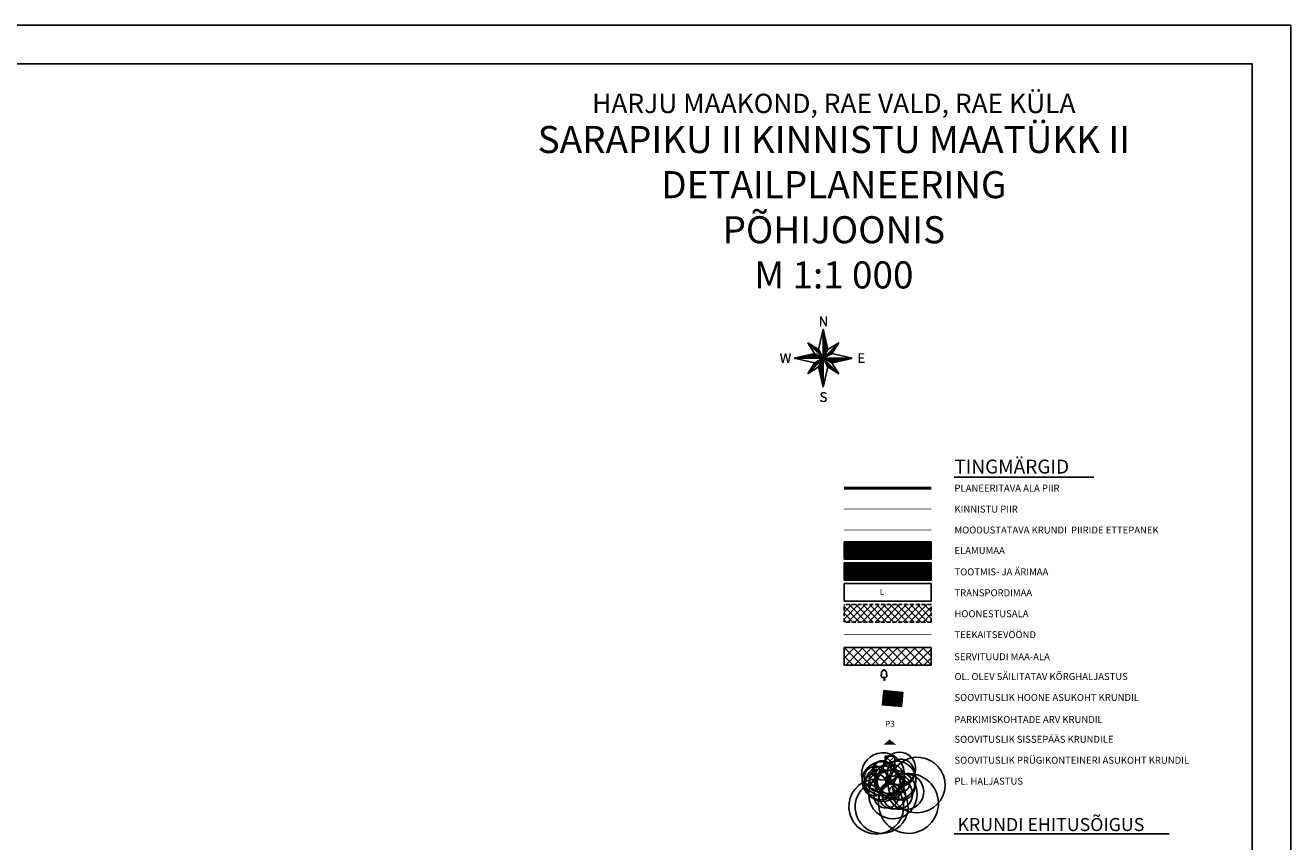
# Model space of a CAD drawing. Units: millimetres. Extents: x 550600 to 551714, y 6579669 to 6581607.
# Drawn here: x 551387 to 551714, y 6581341 to 6581552 of the extents above; entities that cross this region are included whole.
import ezdxf
from ezdxf.enums import TextEntityAlignment as Align

# ---------------------------------------------------------------- set-up
doc = ezdxf.new("R2010")
doc.units = ezdxf.units.MM
doc.header["$MEASUREMENT"] = 0
for name, pattern in [('ABIJOON_500', [13.5, 3, -1.5, 3, -1.5, 3, -1.5]), ('ACAD_ISO06W100', [36, 24, -3, 0, -3, 0, -3, 0, -3]), ('DASHEDX2', [1.5, 1, -0.5]), ('HIDDEN2', [4.7625, 3.175, -1.5875])]:
    doc.linetypes.add(name, pattern=pattern)
doc.layers.get('0').update_dxf_attribs({"linetype": 'CONTINUOUS'})
for name, color, linetype in [('0elamumaa', 2, 'CONTINUOUS'), ('0ärimaa', 11, 'CONTINUOUS'), ('askasvit', 86, 'CONTINUOUS'), ('ehitatav', 42, 'CONTINUOUS'), ('ehkeeluviirutus', 174, 'DASHEDX2'), ('haljasala', 84, 'CONTINUOUS'), ('KINNISTU', 46, 'CONTINUOUS'), ('KORGUS', 7, 'CONTINUOUS'), ('NORD', 7, 'CONTINUOUS'), ('PRÜGIKAST', 252, 'CONTINUOUS'), ('PUU', 250, 'CONTINUOUS'), ('SERVITUUT', 24, 'CONTINUOUS'), ('SISEMINE_RAAMIJOON', 7, 'CONTINUOUS'), ('SISSEPÄÄSUD', 7, 'CONTINUOUS'), ('Tee', 250, 'HIDDEN2'), ('TEEMAAALA', 253, 'CONTINUOUS'), ('TEKST', 7, 'CONTINUOUS'), ('TÄNAVAKAITSEVÖÖND', 1, 'ABIJOON_500'), ('V0LIMINE_RAAMIJOON', 6, 'CONTINUOUS')]:
    doc.layers.add(name, color=color, linetype=linetype)
doc.layers.add('KRUNDIPIIR', color=1, linetype='CONTINUOUS', lineweight=30)
doc.layers.add('PLANEERITAVAALAPIIR', color=250, linetype='ACAD_ISO06W100', lineweight=80)
doc.styles.add('MERKA', font='ARIAL.TTF', dxfattribs={"height": 20})
doc.styles.add('ROMANT', font='ROMANT.SHX')
doc.styles.get("Standard").update_dxf_attribs({"font": 'ARIAL.TTF', "height": 0.2})

# ---------------------------------------------------------------- blocks, each defined once
blk = doc.blocks.new('31')
for p, q in [((0, 0.88), (0, 0)), ((0, 0), (0.48, 0))]:
    blk.add_line(p, q)
for centre, radius, start, end in [((-0.3, 1.52), 0.7, 122.2165, 294.8474), ((-0.37, 2.51), 0.5, 104.8801, 233.1553), ((0, 3), 0.5, 359.8604, 180.8406), ((0.29, 1.52), 0.7, 245.1526, 56.0466), ((0.4, 2.51), 0.5, 304.5704, 78.153)]:
    blk.add_arc(centre, radius, start, end)
blk = doc.blocks.new('A$C2F8A46F3')
at = {"layer": 'PRÜGIKAST'}
for p, q in [((0, 5), (0, 0)), ((5, 5), (0, 5)), ((0, 5), (5, 0)), ((0, 0), (5, 5)), ((5, 0), (5, 5)), ((0, 0), (5, 0))]:
    blk.add_line(p, q, dxfattribs=at)
blk = doc.blocks.new('*X4')
at = {"color": 0}
for p, q in [((26.67, 14.3), (26.68, 14.3)), ((26.67, 14.25), (26.69, 14.25)), ((26.67, 14.2), (26.71, 14.2)), ((26.67, 14.15), (26.72, 14.15)), ((26.67, 14.1), (26.73, 14.1)), ((26.67, 14.05), (26.74, 14.05)), ((26.67, 14), (26.75, 14)), ((26.67, 13.95), (26.76, 13.95)), ((26.67, 13.9), (26.77, 13.9)), ((26.67, 13.85), (26.79, 13.85)), ((26.67, 13.8), (26.8, 13.8)), ((26.67, 13.75), (26.81, 13.75)), ((26.67, 13.7), (26.82, 13.7)), ((26.67, 13.65), (26.83, 13.65)), ((26.67, 13.6), (26.84, 13.6)), ((26.67, 13.55), (26.85, 13.55)), ((26.67, 13.5), (26.86, 13.5)), ((26.67, 13.45), (26.88, 13.45)), ((26.67, 13.4), (26.89, 13.4)), ((26.67, 13.35), (26.9, 13.35)), ((26.67, 13.3), (26.91, 13.3)), ((26.67, 13.25), (26.92, 13.25)), ((26.67, 13.2), (26.93, 13.2)), ((26.67, 13.15), (26.94, 13.15)), ((26.67, 13.1), (26.96, 13.1)), ((22.66, 10.85), (22.67, 10.85)), ((22.71, 10.8), (22.75, 10.8)), ((22.76, 10.75), (22.83, 10.75)), ((22.81, 10.7), (22.91, 10.7)), ((22.86, 10.65), (22.98, 10.65)), ((22.91, 10.6), (23.06, 10.6)), ((22.96, 10.55), (23.14, 10.55)), ((23.01, 10.5), (23.22, 10.5)), ((23.06, 10.45), (23.3, 10.45)), ((23.11, 10.4), (23.38, 10.4)), ((23.16, 10.35), (23.46, 10.35)), ((23.21, 10.3), (23.54, 10.3)), ((23.26, 10.25), (23.62, 10.25)), ((23.31, 10.2), (23.7, 10.2)), ((23.36, 10.15), (23.78, 10.15)), ((23.41, 10.1), (23.86, 10.1)), ((23.46, 10.05), (23.94, 10.05)), ((23.51, 10), (24.02, 10)), ((23.56, 9.95), (24.1, 9.95)), ((23.61, 9.9), (24.18, 9.9)), ((23.66, 9.85), (24.26, 9.85)), ((26.67, 13.05), (26.97, 13.05)), ((26.67, 13), (26.98, 13)), ((26.67, 12.95), (26.99, 12.95)), ((26.67, 12.9), (27, 12.9)), ((26.67, 12.85), (27.01, 12.85)), ((26.67, 12.8), (27.02, 12.8)), ((26.67, 12.75), (27.04, 12.75)), ((26.67, 12.7), (27.05, 12.7)), ((26.67, 12.65), (27.06, 12.65)), ((26.67, 12.6), (27.07, 12.6)), ((26.67, 12.55), (27.08, 12.55)), ((26.67, 12.5), (27.09, 12.5)), ((26.67, 12.45), (27.1, 12.45)), ((26.67, 12.4), (27.12, 12.4)), ((26.67, 12.35), (27.13, 12.35)), ((26.67, 12.3), (27.14, 12.3)), ((26.67, 12.25), (27.15, 12.25)), ((26.67, 12.2), (27.16, 12.2)), ((26.67, 12.15), (27.17, 12.15)), ((26.67, 12.1), (27.18, 12.1)), ((26.67, 12.05), (27.2, 12.05)), ((26.67, 12), (27.21, 12)), ((26.67, 11.95), (27.22, 11.95)), ((26.67, 11.9), (27.23, 11.9)), ((26.67, 11.85), (27.24, 11.85)), ((26.67, 11.8), (27.25, 11.8)), ((26.67, 11.75), (27.26, 11.75)), ((26.67, 11.7), (27.28, 11.7)), ((26.67, 11.65), (27.29, 11.65)), ((26.67, 11.6), (27.3, 11.6)), ((26.67, 11.55), (27.31, 11.55)), ((26.67, 11.5), (27.32, 11.5)), ((26.67, 11.45), (27.33, 11.45)), ((26.67, 11.4), (27.34, 11.4)), ((26.67, 11.35), (27.36, 11.35)), ((26.67, 11.3), (27.37, 11.3)), ((26.67, 11.25), (27.38, 11.25)), ((26.67, 11.2), (27.39, 11.2)), ((26.67, 11.15), (27.4, 11.15)), ((26.67, 11.1), (27.41, 11.1)), ((26.67, 11.05), (27.42, 11.05)), ((26.67, 11), (27.44, 11)), ((26.67, 10.95), (27.45, 10.95)), ((26.67, 10.9), (27.46, 10.9)), ((26.67, 10.85), (27.47, 10.85)), ((26.67, 10.8), (27.48, 10.8)), ((26.67, 10.75), (27.49, 10.75)), ((26.67, 10.7), (27.5, 10.7)), ((26.67, 10.65), (27.51, 10.65)), ((26.67, 10.6), (27.53, 10.6)), ((26.67, 10.55), (27.54, 10.55)), ((26.67, 10.5), (27.55, 10.5)), ((26.67, 10.45), (27.56, 10.45)), ((26.67, 10.4), (27.57, 10.4)), ((26.67, 10.35), (27.58, 10.35)), ((26.67, 10.3), (27.59, 10.3)), ((26.67, 10.25), (27.61, 10.25)), ((26.67, 10.2), (27.62, 10.2)), ((26.67, 10.15), (27.63, 10.15)), ((26.67, 10.1), (27.64, 10.1)), ((26.67, 10.05), (27.65, 10.05)), ((26.67, 10), (27.66, 10)), ((26.67, 9.95), (27.67, 9.95)), ((26.67, 9.9), (27.69, 9.9)), ((26.67, 9.85), (27.7, 9.85)), ((29.69, 9.85), (30.06, 9.85)), ((29.74, 9.9), (30.09, 9.9)), ((29.79, 9.95), (30.12, 9.95)), ((29.84, 10), (30.16, 10)), ((29.89, 10.05), (30.19, 10.05)), ((29.94, 10.1), (30.22, 10.1)), ((29.99, 10.15), (30.25, 10.15)), ((30.04, 10.2), (30.28, 10.2)), ((30.09, 10.25), (30.31, 10.25)), ((30.14, 10.3), (30.34, 10.3)), ((30.19, 10.35), (30.38, 10.35)), ((30.24, 10.4), (30.41, 10.4)), ((30.29, 10.45), (30.44, 10.45)), ((30.34, 10.5), (30.47, 10.5)), ((30.39, 10.55), (30.5, 10.55)), ((30.44, 10.6), (30.53, 10.6)), ((30.49, 10.65), (30.56, 10.65)), ((30.54, 10.7), (30.6, 10.7)), ((30.59, 10.75), (30.63, 10.75)), ((30.64, 10.8), (30.66, 10.8)), ((30.69, 10.85), (30.69, 10.85)), ((19.23, 6.85), (26.65, 6.85)), ((19.45, 6.9), (26.56, 6.9)), ((19.67, 6.95), (26.46, 6.95)), ((19.89, 7), (26.37, 7)), ((20.11, 7.05), (26.28, 7.05)), ((20.33, 7.1), (26.18, 7.1)), ((20.54, 7.15), (26.09, 7.15)), ((20.76, 7.2), (25.99, 7.2)), ((20.98, 7.25), (25.9, 7.25)), ((21.2, 7.3), (25.81, 7.3)), ((21.42, 7.35), (25.71, 7.35)), ((21.64, 7.4), (25.62, 7.4)), ((21.86, 7.45), (25.53, 7.45)), ((22.08, 7.5), (25.43, 7.5)), ((22.3, 7.55), (25.34, 7.55)), ((22.52, 7.6), (25.24, 7.6)), ((22.74, 7.65), (25.15, 7.65)), ((22.96, 7.7), (25.06, 7.7)), ((23.18, 7.75), (24.96, 7.75)), ((23.39, 7.8), (24.87, 7.8)), ((23.61, 7.85), (24.78, 7.85)), ((23.71, 9.8), (24.34, 9.8)), ((23.76, 9.75), (24.42, 9.75)), ((23.81, 9.7), (24.5, 9.7)), ((23.83, 7.9), (24.68, 7.9)), ((23.86, 9.65), (24.58, 9.65)), ((23.91, 9.6), (24.66, 9.6)), ((23.96, 9.55), (24.73, 9.55)), ((24.01, 9.5), (24.81, 9.5)), ((24.05, 7.95), (24.59, 7.95)), ((24.06, 9.45), (24.89, 9.45)), ((24.11, 9.4), (24.97, 9.4)), ((24.16, 9.35), (25.05, 9.35)), ((24.21, 9.3), (25.13, 9.3)), ((24.26, 9.25), (25.21, 9.25)), ((24.27, 8), (24.49, 8)), ((24.31, 9.2), (25.29, 9.2)), ((24.36, 9.15), (25.37, 9.15)), ((24.41, 9.1), (25.45, 9.1)), ((24.46, 9.05), (25.49, 9.05)), ((24.51, 9), (25.52, 9)), ((24.56, 8.95), (25.55, 8.95)), ((24.61, 8.9), (25.57, 8.9)), ((24.66, 8.85), (25.6, 8.85)), ((24.71, 8.8), (25.63, 8.8)), ((24.76, 8.75), (25.65, 8.75)), ((24.81, 8.7), (25.68, 8.7)), ((24.86, 8.65), (25.71, 8.65)), ((24.91, 8.6), (25.73, 8.6)), ((24.96, 8.55), (25.76, 8.55)), ((25.01, 8.5), (25.79, 8.5)), ((25.06, 8.45), (25.81, 8.45)), ((25.11, 8.4), (25.84, 8.4)), ((25.16, 8.35), (25.87, 8.35)), ((25.21, 8.3), (25.89, 8.3)), ((25.26, 8.25), (25.92, 8.25)), ((25.31, 8.2), (25.95, 8.2)), ((25.36, 8.15), (25.97, 8.15)), ((25.41, 8.1), (26, 8.1)), ((25.46, 8.05), (26.03, 8.05)), ((25.51, 8), (26.05, 8)), ((25.56, 7.95), (26.08, 7.95)), ((25.61, 7.9), (26.11, 7.9)), ((25.66, 7.85), (26.13, 7.85)), ((25.71, 7.8), (26.16, 7.8)), ((25.76, 7.75), (26.19, 7.75)), ((25.81, 7.7), (26.21, 7.7)), ((25.86, 7.65), (26.24, 7.65)), ((25.91, 7.6), (26.27, 7.6)), ((25.96, 7.55), (26.29, 7.55)), ((26.01, 7.5), (26.32, 7.5)), ((26.06, 7.45), (26.35, 7.45)), ((26.11, 7.4), (26.37, 7.4)), ((26.13, 6.55), (26.39, 6.55)), ((26.16, 7.35), (26.4, 7.35)), ((26.21, 7.3), (26.43, 7.3)), ((26.23, 6.6), (26.44, 6.6)), ((26.26, 7.25), (26.45, 7.25)), ((26.31, 7.2), (26.48, 7.2)), ((26.32, 6.65), (26.49, 6.65)), ((26.36, 7.15), (26.51, 7.15)), ((26.41, 7.1), (26.53, 7.1)), ((26.42, 6.7), (26.54, 6.7)), ((26.46, 7.05), (26.56, 7.05)), ((26.51, 7), (26.59, 7)), ((26.51, 6.75), (26.59, 6.75)), ((26.52, 6.55), (26.67, 6.55)), ((26.55, 6.6), (26.67, 6.6)), ((26.56, 6.95), (26.61, 6.95)), ((26.57, 6.65), (26.67, 6.65)), ((26.6, 6.8), (26.64, 6.8)), ((26.6, 6.7), (26.67, 6.7)), ((26.61, 6.9), (26.64, 6.9)), ((26.63, 6.75), (26.67, 6.75)), ((26.65, 6.8), (26.67, 6.8)), ((26.66, 6.85), (26.67, 6.85)), ((26.67, 9.8), (27.71, 9.8)), ((26.67, 9.75), (27.72, 9.75)), ((26.67, 9.7), (27.73, 9.7)), ((26.67, 9.65), (27.74, 9.65)), ((26.67, 9.6), (27.75, 9.6)), ((26.67, 9.55), (27.77, 9.55)), ((26.67, 9.5), (27.78, 9.5)), ((26.67, 9.45), (27.79, 9.45)), ((26.67, 9.4), (27.8, 9.4)), ((26.67, 9.35), (27.81, 9.35)), ((26.67, 9.3), (27.82, 9.3)), ((26.67, 9.25), (27.83, 9.25)), ((26.67, 9.2), (27.85, 9.2)), ((26.67, 9.15), (27.86, 9.15)), ((26.67, 9.1), (27.87, 9.1)), ((26.67, 9.05), (27.85, 9.05)), ((26.67, 9), (27.83, 9)), ((26.67, 8.95), (27.8, 8.95)), ((26.67, 8.9), (27.77, 8.9)), ((26.67, 8.85), (27.75, 8.85)), ((26.67, 8.8), (27.72, 8.8)), ((26.67, 8.75), (27.69, 8.75)), ((26.67, 8.7), (27.67, 8.7)), ((26.67, 8.65), (27.64, 8.65)), ((26.67, 8.6), (27.61, 8.6)), ((26.67, 8.55), (27.59, 8.55)), ((26.67, 8.5), (27.56, 8.5)), ((26.67, 8.45), (27.53, 8.45)), ((26.67, 8.4), (27.51, 8.4)), ((26.67, 8.35), (27.48, 8.35)), ((26.67, 8.3), (27.45, 8.3)), ((26.67, 8.25), (27.43, 8.25)), ((26.67, 8.2), (27.4, 8.2)), ((26.67, 8.15), (27.37, 8.15)), ((26.67, 8.1), (27.35, 8.1)), ((26.67, 8.05), (27.32, 8.05)), ((26.67, 8), (27.29, 8)), ((26.67, 7.95), (27.27, 7.95)), ((26.67, 7.9), (27.24, 7.9)), ((26.67, 7.85), (27.21, 7.85)), ((26.67, 7.8), (27.19, 7.8)), ((26.67, 7.75), (27.16, 7.75)), ((26.67, 7.7), (27.13, 7.7)), ((26.67, 7.65), (27.11, 7.65)), ((26.67, 7.6), (27.08, 7.6)), ((26.67, 7.55), (27.05, 7.55)), ((26.67, 7.5), (27.03, 7.5)), ((26.67, 7.45), (27, 7.45)), ((26.67, 7.4), (26.97, 7.4)), ((26.67, 7.35), (26.95, 7.35)), ((26.67, 7.3), (26.92, 7.3)), ((26.67, 7.25), (26.89, 7.25)), ((26.67, 7.2), (26.87, 7.2)), ((26.67, 7.15), (26.84, 7.15)), ((26.67, 7.1), (26.81, 7.1)), ((26.67, 7.05), (26.79, 7.05)), ((26.67, 7), (26.76, 7)), ((26.67, 6.95), (26.73, 6.95)), ((26.67, 6.9), (26.71, 6.9)), ((26.67, 6.85), (26.68, 6.85)), ((26.69, 6.85), (26.7, 6.85)), ((26.69, 6.8), (26.71, 6.8)), ((26.72, 6.75), (26.76, 6.75)), ((26.74, 6.9), (26.79, 6.9)), ((26.74, 6.8), (34.01, 6.8)), ((26.75, 6.7), (26.81, 6.7)), ((26.77, 6.65), (26.86, 6.65)), ((26.79, 6.95), (26.89, 6.95)), ((26.8, 6.6), (26.91, 6.6)), ((26.83, 6.55), (26.96, 6.55)), ((26.84, 7), (26.98, 7)), ((26.84, 6.75), (33.79, 6.75)), ((26.89, 7.05), (27.07, 7.05)), ((26.93, 6.7), (33.57, 6.7)), ((26.94, 7.1), (27.17, 7.1)), ((26.99, 7.15), (27.26, 7.15)), ((27.03, 6.65), (33.35, 6.65)), ((27.04, 7.2), (27.35, 7.2)), ((27.09, 7.25), (27.45, 7.25)), ((27.12, 6.6), (33.13, 6.6)), ((27.14, 7.3), (27.54, 7.3)), ((27.19, 7.35), (27.64, 7.35)), ((27.21, 6.55), (32.91, 6.55)), ((27.24, 7.4), (27.73, 7.4)), ((27.29, 7.45), (27.82, 7.45)), ((27.34, 7.5), (27.92, 7.5)), ((27.39, 7.55), (28.01, 7.55)), ((27.44, 7.6), (28.1, 7.6)), ((27.49, 7.65), (28.2, 7.65)), ((27.54, 7.7), (28.29, 7.7)), ((27.59, 7.75), (28.39, 7.75)), ((27.64, 7.8), (28.48, 7.8)), ((27.69, 7.85), (28.57, 7.85)), ((27.74, 7.9), (28.67, 7.9)), ((27.79, 7.95), (28.76, 7.95)), ((27.84, 8), (28.85, 8)), ((27.89, 8.05), (28.93, 8.05)), ((27.94, 8.1), (28.96, 8.1)), ((27.99, 8.15), (28.99, 8.15)), ((28.04, 8.2), (29.02, 8.2)), ((28.09, 8.25), (29.06, 8.25)), ((28.14, 8.3), (29.09, 8.3)), ((28.19, 8.35), (29.12, 8.35)), ((28.24, 8.4), (29.15, 8.4)), ((28.29, 8.45), (29.18, 8.45)), ((28.34, 8.5), (29.21, 8.5)), ((28.39, 8.55), (29.24, 8.55)), ((28.44, 8.6), (29.28, 8.6)), ((28.49, 8.65), (29.31, 8.65)), ((28.54, 8.7), (29.34, 8.7)), ((28.59, 8.75), (29.37, 8.75)), ((28.64, 8.8), (29.4, 8.8)), ((28.69, 8.85), (29.43, 8.85)), ((28.74, 8.9), (29.46, 8.9)), ((28.79, 8.95), (29.5, 8.95)), ((28.84, 9), (29.53, 9)), ((28.89, 9.05), (29.56, 9.05)), ((28.94, 9.1), (29.59, 9.1)), ((28.99, 9.15), (29.62, 9.15)), ((29.04, 9.2), (29.65, 9.2)), ((29.09, 9.25), (29.68, 9.25)), ((29.14, 9.3), (29.72, 9.3)), ((29.19, 9.35), (29.75, 9.35)), ((29.24, 9.4), (29.78, 9.4)), ((29.29, 9.45), (29.81, 9.45)), ((29.34, 9.5), (29.84, 9.5)), ((29.39, 9.55), (29.87, 9.55)), ((29.44, 9.6), (29.9, 9.6)), ((29.49, 9.65), (29.94, 9.65)), ((29.54, 9.7), (29.97, 9.7)), ((29.59, 9.75), (30, 9.75)), ((29.64, 9.8), (30.03, 9.8)), ((22.96, 3.3), (23.14, 3.3)), ((22.99, 3.35), (23.19, 3.35)), ((23.02, 3.4), (23.24, 3.4)), ((23.05, 3.45), (23.29, 3.45)), ((23.08, 3.5), (23.34, 3.5)), ((23.11, 3.55), (23.39, 3.55)), ((23.15, 3.6), (23.44, 3.6)), ((23.18, 3.65), (23.49, 3.65)), ((23.21, 3.7), (23.54, 3.7)), ((23.24, 3.75), (23.59, 3.75)), ((23.27, 3.8), (23.64, 3.8)), ((23.3, 3.85), (23.69, 3.85)), ((23.33, 3.9), (23.74, 3.9)), ((23.37, 3.95), (23.79, 3.95)), ((23.4, 4), (23.84, 4)), ((23.43, 4.05), (23.89, 4.05)), ((23.46, 4.1), (23.94, 4.1)), ((23.49, 4.15), (23.99, 4.15)), ((23.52, 4.2), (24.04, 4.2)), ((23.55, 4.25), (24.09, 4.25)), ((23.59, 4.3), (24.14, 4.3)), ((23.62, 4.35), (24.19, 4.35)), ((23.65, 4.4), (24.24, 4.4)), ((23.68, 4.45), (24.29, 4.45)), ((23.71, 4.5), (24.34, 4.5)), ((23.74, 4.55), (24.39, 4.55)), ((23.77, 4.6), (24.44, 4.6)), ((23.81, 4.65), (24.49, 4.65)), ((23.84, 4.7), (24.54, 4.7)), ((23.87, 4.75), (24.59, 4.75)), ((23.9, 4.8), (24.64, 4.8)), ((23.93, 4.85), (24.69, 4.85)), ((23.96, 4.9), (24.74, 4.9)), ((23.99, 4.95), (24.79, 4.95)), ((24.03, 5), (24.84, 5)), ((24.06, 5.05), (24.89, 5.05)), ((24.09, 5.1), (24.94, 5.1)), ((24.12, 5.15), (24.99, 5.15)), ((24.15, 5.2), (25.04, 5.2)), ((24.18, 5.25), (25.09, 5.25)), ((24.21, 5.3), (25.14, 5.3)), ((24.25, 5.35), (25.19, 5.35)), ((24.28, 5.4), (25.24, 5.4)), ((24.31, 5.45), (25.29, 5.45)), ((24.34, 5.5), (25.34, 5.5)), ((24.37, 5.55), (25.39, 5.55)), ((24.4, 5.6), (25.44, 5.6)), ((24.45, 5.65), (25.49, 5.65)), ((24.54, 5.7), (25.54, 5.7)), ((24.63, 5.75), (25.59, 5.75)), ((24.73, 5.8), (25.64, 5.8)), ((24.82, 5.85), (25.69, 5.85)), ((24.92, 5.9), (25.74, 5.9)), ((25.01, 5.95), (25.79, 5.95)), ((25.1, 6), (25.84, 6)), ((25.2, 6.05), (25.89, 6.05)), ((25.29, 6.1), (25.94, 6.1)), ((25.38, 6.15), (25.99, 6.15)), ((25.48, 6.2), (26.04, 6.2)), ((25.48, 4.6), (26.67, 4.6)), ((25.49, 4.55), (26.67, 4.55)), ((25.5, 4.5), (26.67, 4.5)), ((25.51, 4.65), (26.67, 4.65)), ((25.51, 4.45), (26.67, 4.45)), ((25.52, 4.4), (26.67, 4.4)), ((25.53, 4.7), (26.67, 4.7)), ((25.53, 4.35), (26.67, 4.35)), ((25.54, 4.3), (26.67, 4.3)), ((25.55, 4.25), (26.67, 4.25)), ((25.56, 4.75), (26.67, 4.75)), ((25.57, 6.25), (26.09, 6.25)), ((25.57, 4.2), (26.67, 4.2)), ((25.58, 4.15), (26.67, 4.15)), ((25.59, 4.8), (26.67, 4.8)), ((25.59, 4.1), (26.67, 4.1)), ((25.6, 4.05), (26.67, 4.05)), ((25.61, 4.85), (26.67, 4.85)), ((25.61, 4), (26.67, 4)), ((25.62, 3.95), (26.67, 3.95)), ((25.63, 3.9), (26.67, 3.9)), ((25.64, 4.9), (26.67, 4.9)), ((25.64, 3.85), (26.67, 3.85)), ((25.66, 3.8), (26.67, 3.8)), ((25.67, 6.3), (26.14, 6.3)), ((25.67, 4.95), (26.67, 4.95)), ((25.67, 3.75), (26.67, 3.75)), ((25.68, 3.7), (26.67, 3.7)), ((25.69, 5), (26.67, 5)), ((25.69, 3.65), (26.67, 3.65)), ((25.7, 3.6), (26.67, 3.6)), ((25.71, 3.55), (26.67, 3.55)), ((25.72, 5.05), (26.67, 5.05)), ((25.72, 3.5), (26.67, 3.5)), ((25.74, 3.45), (26.67, 3.45)), ((25.75, 5.1), (26.67, 5.1)), ((25.75, 3.4), (26.67, 3.4)), ((25.76, 6.35), (26.19, 6.35)), ((25.76, 3.35), (26.67, 3.35)), ((25.77, 5.15), (26.67, 5.15)), ((25.77, 3.3), (26.67, 3.3)), ((25.8, 5.2), (26.67, 5.2)), ((25.83, 5.25), (26.67, 5.25)), ((25.85, 6.4), (26.24, 6.4)), ((25.85, 5.3), (26.67, 5.3)), ((25.88, 5.35), (26.67, 5.35)), ((25.91, 5.4), (26.67, 5.4)), ((25.93, 5.45), (26.67, 5.45)), ((25.95, 6.45), (26.29, 6.45)), ((25.96, 5.5), (26.67, 5.5)), ((25.99, 5.55), (26.67, 5.55)), ((26.01, 5.6), (26.67, 5.6)), ((26.04, 6.5), (26.34, 6.5)), ((26.04, 5.65), (26.67, 5.65)), ((26.07, 5.7), (26.67, 5.7)), ((26.09, 5.75), (26.67, 5.75)), ((26.12, 5.8), (26.67, 5.8)), ((26.15, 5.85), (26.67, 5.85)), ((26.17, 5.9), (26.67, 5.9)), ((26.2, 5.95), (26.67, 5.95)), ((26.23, 6), (26.67, 6)), ((26.25, 6.05), (26.67, 6.05)), ((26.28, 6.1), (26.67, 6.1)), ((26.31, 6.15), (26.67, 6.15)), ((26.33, 6.2), (26.67, 6.2)), ((26.36, 6.25), (26.67, 6.25)), ((26.39, 6.3), (26.67, 6.3)), ((26.41, 6.35), (26.67, 6.35)), ((26.44, 6.4), (26.67, 6.4)), ((26.47, 6.45), (26.67, 6.45)), ((26.49, 6.5), (26.67, 6.5)), ((26.85, 6.5), (27.01, 6.5)), ((26.88, 6.45), (27.06, 6.45)), ((26.91, 6.4), (27.11, 6.4)), ((26.93, 6.35), (27.16, 6.35)), ((26.96, 6.3), (27.21, 6.3)), ((26.99, 6.25), (27.26, 6.25)), ((27.01, 6.2), (27.31, 6.2)), ((27.04, 6.15), (27.36, 6.15)), ((27.07, 6.1), (27.41, 6.1)), ((27.09, 6.05), (27.46, 6.05)), ((27.12, 6), (27.51, 6)), ((27.15, 5.95), (27.56, 5.95)), ((27.17, 5.9), (27.61, 5.9)), ((27.2, 5.85), (27.66, 5.85)), ((27.23, 5.8), (27.71, 5.8)), ((27.25, 5.75), (27.76, 5.75)), ((27.28, 5.7), (27.81, 5.7)), ((27.31, 6.5), (32.69, 6.5)), ((27.31, 5.65), (27.86, 5.65)), ((27.33, 5.6), (27.91, 5.6)), ((27.36, 5.55), (27.96, 5.55)), ((27.39, 5.5), (28.01, 5.5)), ((27.4, 6.45), (32.48, 6.45)), ((27.41, 5.45), (28.06, 5.45)), ((27.44, 5.4), (28.11, 5.4)), ((27.47, 5.35), (28.16, 5.35)), ((27.49, 6.4), (32.26, 6.4)), ((27.49, 5.3), (28.21, 5.3)), ((27.52, 5.25), (28.26, 5.25)), ((27.55, 5.2), (28.31, 5.2)), ((27.57, 5.15), (28.36, 5.15)), ((27.59, 6.35), (32.04, 6.35)), ((27.6, 5.1), (28.41, 5.1)), ((27.63, 5.05), (28.46, 5.05)), ((27.65, 5), (28.51, 5)), ((27.68, 6.3), (31.82, 6.3)), ((27.68, 4.95), (28.56, 4.95)), ((27.71, 4.9), (28.61, 4.9)), ((27.73, 4.85), (28.66, 4.85)), ((27.76, 4.8), (28.71, 4.8)), ((27.78, 6.25), (31.6, 6.25)), ((27.79, 4.75), (28.76, 4.75)), ((27.81, 4.7), (28.81, 4.7)), ((27.84, 4.65), (28.86, 4.65)), ((27.87, 6.2), (31.38, 6.2)), ((27.87, 4.6), (28.91, 4.6)), ((27.94, 4.55), (28.96, 4.55)), ((27.96, 6.15), (31.16, 6.15)), ((28.02, 4.5), (29.01, 4.5)), ((28.06, 6.1), (30.94, 6.1)), ((28.1, 4.45), (29.06, 4.45)), ((28.15, 6.05), (30.72, 6.05)), ((28.18, 4.4), (29.11, 4.4)), ((28.24, 6), (30.5, 6)), ((28.26, 4.35), (29.16, 4.35)), ((28.33, 4.3), (29.21, 4.3)), ((28.34, 5.95), (30.28, 5.95)), ((28.41, 4.25), (29.26, 4.25)), ((28.43, 5.9), (30.06, 5.9)), ((28.49, 4.2), (29.31, 4.2)), ((28.53, 5.85), (29.84, 5.85)), ((28.57, 4.15), (29.36, 4.15)), ((28.62, 5.8), (29.62, 5.8)), ((28.65, 4.1), (29.41, 4.1)), ((28.71, 5.75), (29.41, 5.75)), ((28.73, 4.05), (29.46, 4.05)), ((28.81, 5.7), (29.19, 5.7)), ((28.81, 4), (29.51, 4)), ((28.89, 3.95), (29.56, 3.95)), ((28.9, 5.65), (28.97, 5.65)), ((28.97, 3.9), (29.61, 3.9)), ((29.05, 3.85), (29.66, 3.85)), ((29.13, 3.8), (29.71, 3.8)), ((29.21, 3.75), (29.76, 3.75)), ((29.29, 3.7), (29.81, 3.7)), ((29.37, 3.65), (29.86, 3.65)), ((29.45, 3.6), (29.91, 3.6)), ((29.53, 3.55), (29.96, 3.55)), ((29.61, 3.5), (30.01, 3.5)), ((29.69, 3.45), (30.06, 3.45)), ((29.77, 3.4), (30.11, 3.4)), ((29.85, 3.35), (30.16, 3.35)), ((29.93, 3.3), (30.21, 3.3)), ((22.67, 2.85), (22.69, 2.85)), ((22.71, 2.9), (22.74, 2.9)), ((22.74, 2.95), (22.79, 2.95)), ((22.77, 3), (22.84, 3)), ((22.8, 3.05), (22.89, 3.05)), ((22.83, 3.1), (22.94, 3.1)), ((22.86, 3.15), (22.99, 3.15)), ((22.89, 3.2), (23.04, 3.2)), ((22.93, 3.25), (23.09, 3.25)), ((25.78, 3.25), (26.67, 3.25)), ((25.79, 3.2), (26.67, 3.2)), ((25.8, 3.15), (26.67, 3.15)), ((25.82, 3.1), (26.67, 3.1)), ((25.83, 3.05), (26.67, 3.05)), ((25.84, 3), (26.67, 3)), ((25.85, 2.95), (26.67, 2.95)), ((25.86, 2.9), (26.67, 2.9)), ((25.87, 2.85), (26.67, 2.85)), ((25.88, 2.8), (26.67, 2.8)), ((25.9, 2.75), (26.67, 2.75)), ((25.91, 2.7), (26.67, 2.7)), ((25.92, 2.65), (26.67, 2.65)), ((25.93, 2.6), (26.67, 2.6)), ((25.94, 2.55), (26.67, 2.55)), ((25.95, 2.5), (26.67, 2.5)), ((25.96, 2.45), (26.67, 2.45)), ((25.98, 2.4), (26.67, 2.4)), ((25.99, 2.35), (26.67, 2.35)), ((26, 2.3), (26.67, 2.3)), ((26.01, 2.25), (26.67, 2.25)), ((26.02, 2.2), (26.67, 2.2)), ((26.03, 2.15), (26.67, 2.15)), ((26.04, 2.1), (26.67, 2.1)), ((26.06, 2.05), (26.67, 2.05)), ((26.07, 2), (26.67, 2)), ((26.08, 1.95), (26.67, 1.95)), ((26.09, 1.9), (26.67, 1.9)), ((26.1, 1.85), (26.67, 1.85)), ((26.11, 1.8), (26.67, 1.8)), ((26.12, 1.75), (26.67, 1.75)), ((26.14, 1.7), (26.67, 1.7)), ((26.15, 1.65), (26.67, 1.65)), ((26.16, 1.6), (26.67, 1.6)), ((26.17, 1.55), (26.67, 1.55)), ((26.18, 1.5), (26.67, 1.5)), ((26.19, 1.45), (26.67, 1.45)), ((26.2, 1.4), (26.67, 1.4)), ((26.21, 1.35), (26.67, 1.35)), ((26.23, 1.3), (26.67, 1.3)), ((26.24, 1.25), (26.67, 1.25)), ((26.25, 1.2), (26.67, 1.2)), ((26.26, 1.15), (26.67, 1.15)), ((26.27, 1.1), (26.67, 1.1)), ((26.28, 1.05), (26.67, 1.05)), ((26.29, 1), (26.67, 1)), ((26.31, 0.95), (26.67, 0.95)), ((26.32, 0.9), (26.67, 0.9)), ((26.33, 0.85), (26.67, 0.85)), ((26.34, 0.8), (26.67, 0.8)), ((26.35, 0.75), (26.67, 0.75)), ((26.36, 0.7), (26.67, 0.7)), ((26.37, 0.65), (26.67, 0.65)), ((26.39, 0.6), (26.67, 0.6)), ((26.4, 0.55), (26.67, 0.55)), ((26.41, 0.5), (26.67, 0.5)), ((26.42, 0.45), (26.67, 0.45)), ((26.43, 0.4), (26.67, 0.4)), ((26.44, 0.35), (26.67, 0.35)), ((26.45, 0.3), (26.67, 0.3)), ((26.47, 0.25), (26.67, 0.25)), ((26.48, 0.2), (26.67, 0.2)), ((26.49, 0.15), (26.67, 0.15)), ((26.5, 0.1), (26.67, 0.1)), ((26.51, 0.05), (26.67, 0.05)), ((26.52, 0), (26.67, 0)), ((30, 3.25), (30.26, 3.25)), ((30.08, 3.2), (30.31, 3.2)), ((30.16, 3.15), (30.36, 3.15)), ((30.24, 3.1), (30.41, 3.1)), ((30.32, 3.05), (30.46, 3.05)), ((30.4, 3), (30.51, 3)), ((30.48, 2.95), (30.56, 2.95)), ((30.56, 2.9), (30.61, 2.9)), ((30.64, 2.85), (30.66, 2.85)), ((26.53, -0.05), (26.67, -0.05)), ((26.55, -0.1), (26.67, -0.1)), ((26.56, -0.15), (26.67, -0.15)), ((26.57, -0.2), (26.67, -0.2)), ((26.58, -0.25), (26.67, -0.25)), ((26.59, -0.3), (26.67, -0.3)), ((26.6, -0.35), (26.67, -0.35)), ((26.61, -0.4), (26.67, -0.4)), ((26.63, -0.45), (26.67, -0.45)), ((26.64, -0.5), (26.67, -0.5)), ((26.65, -0.55), (26.67, -0.55)), ((26.66, -0.6), (26.67, -0.6)), ((26.67, -0.65), (26.67, -0.65))]:
    blk.add_line(p, q, dxfattribs=at)
blk = doc.blocks.new('NORD')
for p, q in [((0, 7.5), (-1.2, 2.25)), ((0, 7.5), (1.2, 2.25)), ((0, 7.5), (0, -7.5)), ((-4.02, 4.02), (4.02, -4.02)), ((-4.02, 4.02), (-1.2, 2.25)), ((-4.02, 4.02), (-2.25, 1.2)), ((4.02, 4.02), (-4.02, -4.02)), ((4.02, 4.02), (1.2, 2.25)), ((4.02, 4.02), (2.25, 1.2)), ((-7.5, 0), (-2.25, 1.2)), ((-7.5, 0), (-2.25, -1.2)), ((-7.5, 0), (7.5, 0)), ((0, 0), (-2.25, 1.2)), ((-2.25, -1.2), (0, 0)), ((-1.2, 2.25), (0, 0)), ((0, 0), (-1.2, -2.25)), ((0, 0), (1.2, 2.25)), ((2.25, 1.2), (0, 0)), ((0, 0), (2.25, -1.2)), ((1.2, -2.25), (0, 0)), ((7.5, 0), (2.25, 1.2)), ((7.5, 0), (2.25, -1.2)), ((-4.02, -4.02), (-2.25, -1.2)), ((-4.02, -4.02), (-1.2, -2.25)), ((0, -7.5), (-1.2, -2.25)), ((0, -7.5), (1.2, -2.25)), ((4.02, -4.02), (1.2, -2.25)), ((4.02, -4.02), (2.25, -1.2))]:
    blk.add_line(p, q)
blk.add_blockref('*X4', (-26.67, -6.84))
at = {"style": 'ROMANT'}
for s, p in [('N', (0, 9.6)), ('N', (0, 9.53)), ('N', (0.06, 9.6)), ('N', (0.06, 9.53)), ('W', (-9.8, 0.06)), ('W', (-9.8, 0)), ('W', (-9.74, 0.06)), ('W', (-9.74, 0)), ('E', (9.8, 0.06)), ('E', (9.8, 0)), ('E', (9.86, 0.06)), ('E', (9.86, 0)), ('S', (0, -10)), ('S', (0, -10.06)), ('S', (0.06, -10)), ('S', (0.06, -10.06))]:
    blk.add_text(s, height=2.5, dxfattribs=at).set_placement(p, align=Align.MIDDLE_CENTER)
blk = doc.blocks.new('A2')
at = {"layer": 'SISEMINE_RAAMIJOON'}
for p, q in [((-5640, 4000), (0, 4000)), ((0, 4000), (0, 0))]:
    blk.add_line(p, q, dxfattribs=at)
at = {"layer": 'V0LIMINE_RAAMIJOON'}
for p, q in [((-5840, 4100), (100, 4100)), ((100, 4100), (100, -100))]:
    blk.add_line(p, q, dxfattribs=at)
blk = doc.blocks.new('as91003p')
at = {"layer": 'askasvit'}
for p, q in [((-100, 0), (100, 0)), ((277, -411), (405, -914)), ((568, -823), (277, -411))]:
    blk.add_line(p, q, dxfattribs=at)
at = {"layer": 'askasvit', "linetype": 'Continuous'}
blk.add_line((0, 100), (0, -100), dxfattribs=at)
at = {"layer": 'askasvit'}
for centre, radius, start, end in [((-622, -2145), 2284, 81.1772, 99.38217), ((-1083, -2111), 2367, 69.94863, 87.21052), ((-529, 1107), 740, 241.01937, 278.36055), ((-996, -88), 737, 38.84819, 73.42321), ((909, 1171), 1400, 192.75352, 223.29213), ((-1104, 359), 1005, 351.53948, 34.23587), ((350, 838), 328, 150.44747, 229.9757), ((1091, -404), 1145, 110.29901, 147.43665), ((1690, -1841), 2580, 109.9084, 127.28144), ((-578, 1004), 830, 329.76564, 357.50244), ((292, -1150), 1153, 55.47465, 93.87598), ((1042, 810), 1158, 224.37205, 264.91888), ((857, -103), 477, 83.99042, 129.97703), ((736, -1036), 1311, 79.84749, 98.12087), ((-211, -1168), 1081, 89.86711, 130.82852), ((-896, 303), 790, 271.64425, 330.44578), ((58, -1065), 737, 110.23206, 157.45396), ((-1152, -233), 966, 316.84334, 351.66783), ((1470, -829), 1535, 157.23472, 186.19462), ((2449, -256), 2394, 179.49948, 198.68608), ((1115, -159), 663, 195.53104, 233.59349), ((460, -745), 409, 26.36738, 87.74933)]:
    blk.add_arc(centre, radius, start, end, dxfattribs=at)
at = {"layer": 'askasvit', "linetype": 'Continuous'}
for centre, radius, start, end in [((671, 148), 1666, 181.37471, 197.41388), ((0, 0), 1000, 152.65532, 165.36349), ((94, -226), 1220, 116.82738, 136.16946), ((348, -1071), 2090, 97.78436, 107.28207), ((-126, -70), 1104, 42.06253, 70.04681), ((-524, -143), 1521, 19.75246, 28.60906), ((-658, 106), 1632, 349.20666, 5.24507), ((0, 0), 1000, 209.14476, 231.48845), ((63, 287), 1286, 246.60362, 264.7075), ((-507, 681), 1838, 291.99536, 299.75774), ((0, 0), 1000, 304.6077, 316.16542), ((0, 0), 1000, 325.70554, 339.91539)]:
    blk.add_arc(centre, radius, start, end, dxfattribs=at)

msp = doc.modelspace()

# ---------------------------------------------------------------- hatches: boundary and pattern name
at = {"layer": '0elamumaa'}
h = msp.add_hatch(dxfattribs=at)
h.set_pattern_fill('ANSI37', color=256, scale=0.015, style=0)
h.set_pattern_definition([(45, (-267848.968475, -3273154.402104), (-0.033675960454, 0.033675960454), []), (135, (-267848.968475, -3273154.402104), (-0.033675960454, -0.033675960454), [])])
h.paths.add_polyline_path([(551621.31, 6581413.743), (551621.31, 6581418.253), (551598.763, 6581418.253), (551598.763, 6581413.743)])
at = {"layer": '0ärimaa'}
h = msp.add_hatch(dxfattribs=at)
h.set_pattern_fill('ANSI37', color=256, scale=0.015, style=0)
h.set_pattern_definition([(45, (-267848.968475, -3273148.99097), (-0.033675960454, 0.033675960454), []), (135, (-267848.968475, -3273148.99097), (-0.033675960454, -0.033675960454), [])])
h.paths.add_polyline_path([(551621.31, 6581408.332), (551621.31, 6581412.842), (551598.763, 6581412.842), (551598.763, 6581408.332)])
at = {"layer": 'ehitatav'}
h = msp.add_hatch(dxfattribs=at)
h.set_pattern_fill('ANSI37', color=256, scale=0.835052, style=0)
h.set_pattern_definition([(45, (503563.09791, 6534529.3778), (-0.07380882638, 0.07380882638), []), (135, (503563.09791, 6534529.3778), (-0.07380882638, -0.07380882638), [])])
h.paths.add_polyline_path([(551609.041, 6581379.768), (551613.95, 6581379.313), (551613.609, 6581375.637), (551608.7, 6581376.092)])
at = {"layer": 'ehkeeluviirutus'}
h = msp.add_hatch(dxfattribs=at)
h.set_pattern_fill('ANSI37', color=256, scale=10, style=0)
h.set_pattern_definition([(45, (274.5448, -10.6115), (-0.88388347648, 0.88388347648), []), (135, (274.5448, -10.6115), (-0.88388347648, -0.88388347648), [])])
h.paths.add_polyline_path([(551621.31, 6581397.51), (551621.31, 6581402.019), (551598.763, 6581402.019), (551598.763, 6581397.51)])
at = {"layer": 'SERVITUUT'}
h = msp.add_hatch(dxfattribs=at)
h.set_pattern_fill('ANSI37', color=256, scale=0.5, style=0)
h.set_pattern_definition([(45, (5490.5689, 11517.2549), (-1.12253201513, 1.12253201513), []), (135, (5490.5689, 11517.2549), (-1.12253201513, -1.12253201513), [])])
h.paths.add_polyline_path([(551621.263, 6581386.396), (551621.263, 6581390.896), (551598.763, 6581390.896), (551598.763, 6581386.396)])
at = {"layer": 'SISSEPÄÄSUD'}
msp.add_hatch(color=256, dxfattribs=at).paths.add_polyline_path([(551608.916, 6581365.803), (551610.559, 6581365.817), (551612.203, 6581365.83), (551610.549, 6581367.159)])

# ---------------------------------------------------------------- linework, layer by layer
at = {"layer": '0elamumaa'}
for p, q in [((551621.31, 6581418.253), (551598.763, 6581418.253)), ((551598.763, 6581413.743), (551598.763, 6581418.253)), ((551621.31, 6581413.743), (551621.31, 6581418.253)), ((551621.31, 6581413.743), (551598.763, 6581413.743))]:
    msp.add_line(p, q, dxfattribs=at)
at = {"layer": 'ehitatav', "elevation": 0}
msp.add_lwpolyline([(551609.041, 6581379.768), (551613.95, 6581379.313), (551613.609, 6581375.637), (551608.7, 6581376.092)], close=True, dxfattribs=at)
at = {"layer": 'ehkeeluviirutus'}
for p, q in [((551621.31, 6581402.019), (551598.763, 6581402.019)), ((551598.763, 6581397.51), (551598.763, 6581402.019)), ((551621.31, 6581397.51), (551621.31, 6581402.019)), ((551621.31, 6581397.51), (551598.763, 6581397.51))]:
    msp.add_line(p, q, dxfattribs=at)
at = {"layer": 'haljasala'}
for p, q in [((551621.31, 6581412.842), (551598.763, 6581412.842)), ((551598.763, 6581408.332), (551598.763, 6581412.842)), ((551621.31, 6581408.332), (551621.31, 6581412.842)), ((551621.31, 6581408.332), (551598.763, 6581408.332))]:
    msp.add_line(p, q, dxfattribs=at)
at = {"layer": 'KINNISTU', "const_width": 0.167}
msp.add_lwpolyline([(551621.31, 6581426.712), (551598.763, 6581426.712)], dxfattribs=at)
at = {"layer": 'KORGUS'}
msp.add_point((551609.107, 6581382.551), dxfattribs=at)
at = {"layer": 'KRUNDIPIIR', "const_width": 0.167}
msp.add_lwpolyline([(551621.31, 6581421.301), (551598.763, 6581421.301)], dxfattribs=at)
at = {"layer": 'PLANEERITAVAALAPIIR', "ltscale": 0.4, "const_width": 0.8, "flags": 128}
msp.add_lwpolyline([(551598.763, 6581432.123), (551621.31, 6581432.123)], dxfattribs=at)
at = {"layer": 'SERVITUUT'}
for p, q in [((551621.263, 6581390.896), (551598.763, 6581390.896)), ((551598.763, 6581386.396), (551598.763, 6581390.896)), ((551621.263, 6581386.396), (551621.263, 6581390.896)), ((551621.263, 6581386.396), (551598.763, 6581386.396))]:
    msp.add_line(p, q, dxfattribs=at)
at = {"layer": 'Tee', "linetype": 'ByBlock'}
for p, q in [((551621.31, 6581407.43), (551598.763, 6581407.43)), ((551598.763, 6581402.921), (551598.763, 6581407.43)), ((551621.31, 6581402.921), (551621.31, 6581407.43)), ((551621.31, 6581402.921), (551598.763, 6581402.921))]:
    msp.add_line(p, q, dxfattribs=at)
at = {"layer": 'TEKST'}
for p, q in [((551627.27, 6581434.927), (551663.381, 6581434.927)), ((551627.27, 6581342.771), (551682.815, 6581342.771))]:
    msp.add_line(p, q, dxfattribs=at)
at = {"layer": 'TÄNAVAKAITSEVÖÖND', "const_width": 0.15, "flags": 128}
msp.add_lwpolyline([(551621.31, 6581394.354), (551598.763, 6581394.354)], dxfattribs=at)

# ---------------------------------------------------------------- block references
at = {"layer": 'askasvit', "linetype": 'Continuous', "ltscale": 0.5, "xscale": 0.003000000026077032, "yscale": 0.002999999560415745, "zscale": 0.003}
msp.add_blockref('as91003p', (551610.343, 6581356.136), dxfattribs=at)
at = {"layer": 'NORD'}
msp.add_blockref('NORD', (551593.39, 6581465.704), dxfattribs=at)
at = {"layer": 'PRÜGIKAST', "xscale": 0.5129629966104403, "yscale": 0.5129629969596863, "zscale": 0.5129629965469042}
msp.add_blockref('A$C2F8A46F3', (551609.36, 6581360.265), dxfattribs=at)
at = {"layer": 'PUU', "xscale": 0.75, "yscale": 0.75, "zscale": 0.75}
msp.add_blockref('31', (551609.107, 6581382.551), dxfattribs=at)
at = {"layer": 'TEEMAAALA', "xscale": 0.09999999997671694, "yscale": 0.09999999962747097, "zscale": 0.1}
msp.add_blockref('A2', (551704.27, 6581141.788), dxfattribs=at)

# ---------------------------------------------------------------- texts
at = {"layer": 'TEKST', "style": 'MERKA'}
for s, height, p in [('TINGMÄRGID', 3.6074, (551627.292, 6581435.901)), ('PLANEERITAVA ALA PIIR', 1.8, (551627.322, 6581431.221)), ('KINNISTU PIIR', 1.8, (551627.322, 6581425.81)), ('MOODUSTATAVA KRUNDI  PIIRIDE ETTEPANEK', 1.8, (551627.322, 6581420.399)), ('EE', 1.5389, (551607.151, 6581414.763)), ('ELAMUMAA', 1.8, (551627.322, 6581415.096)), ('Th', 1.5389, (551607.417, 6581409.611)), ('TOOTMIS- JA ÄRIMAA', 1.8, (551627.322, 6581409.577)), ('L', 1.539, (551607.997, 6581404.521)), ('TRANSPORDIMAA', 1.8, (551627.322, 6581404.165)), ('HOONESTUSALA', 1.8, (551627.322, 6581398.754)), ('TEEKAITSEVÖÖND', 1.8, (551627.322, 6581393.343)), ('SERVITUUDI MAA-ALA', 1.8, (551627.263, 6581387.638)), ('OL. OLEV SÄILITATAV KÕRGHALJASTUS', 1.8, (551627.322, 6581382.521)), ('SOOVITUSLIK HOONE ASUKOHT KRUNDIL', 1.8, (551627.322, 6581377.11)), ('P3', 1.5389, (551609.356, 6581370.417)), ('PARKIMISKOHTADE ARV KRUNDIL', 1.8, (551627.263, 6581371.404)), ('SOOVITUSLIK SISSEPÄÄS KRUNDILE', 1.8, (551627.322, 6581366.288)), ('SOOVITUSLIK PRÜGIKONTEINERI ASUKOHT KRUNDIL', 1.8, (551627.322, 6581360.876)), ('PL. HALJASTUS', 1.8, (551627.322, 6581355.465)), ('KRUNDI EHITUSÕIGUS', 3.375, (551628.09, 6581343.465))]:
    msp.add_text(s, height=height, dxfattribs=at).set_placement(p)
at = {"layer": 'TEKST', "insert": (551596.119, 6581508.929), "char_height": 7, "attachment_point": 5}
msp.add_mtext('{\\fArial|b0|i0|c186|p34;\\H0.7143x;HARJU MAAKOND, RAE VALD, RAE KÜLA \\P\\fArial|b1|i0|c186|p34;\\H1.4x;SARAPIKU II KINNISTU MAATÜKK II \\PDETAILPLANEERING\\C5;\\P\\fArial|b0|i0|c186|p34;\\C256;PÕHIJOONIS\\PM 1:1 000}', dxfattribs=at)

doc.saveas('drawing.dxf')
